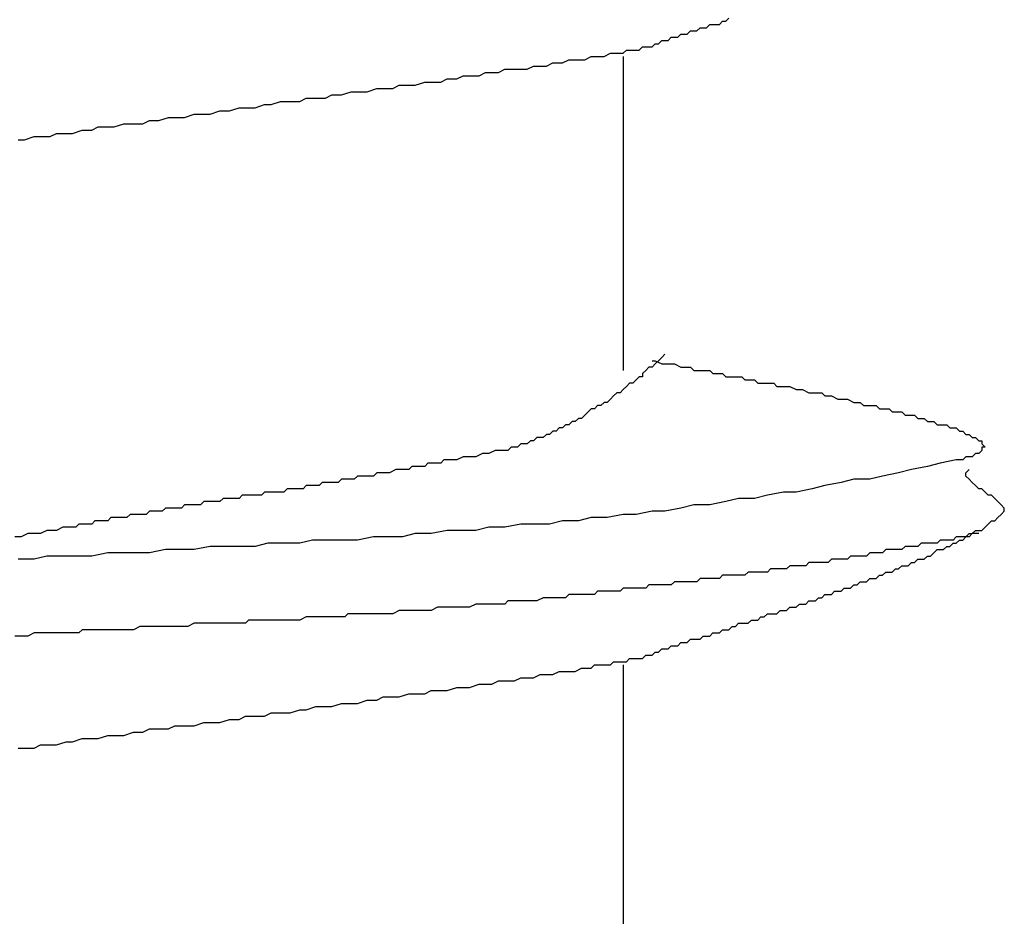
# Model space of a CAD drawing. Units: millimetres. Extents: x 0 to 2760, y 0 to 1910.
# Drawn here: x 1127 to 1131, y 842 to 846 of the extents above; entities that cross this region are included whole.
import ezdxf

# ---------------------------------------------------------------- set-up
doc = ezdxf.new("R2010")
doc.units = ezdxf.units.MM
doc.layers.add('KANAMONO_SCREW', color=4, linetype='Continuous')

msp = doc.modelspace()

# ---------------------------------------------------------------- linework, layer by layer
at = {"layer": 'KANAMONO_SCREW'}
for p, q in [((1129.6014, 845.7687), (1129.6139, 845.7812)), ((1129.4887, 845.7311), (1129.5012, 845.7436)), ((1129.5012, 845.7436), (1129.5137, 845.7436)), ((1129.5137, 845.7436), (1129.5263, 845.7436)), ((1129.5263, 845.7436), (1129.5388, 845.7562)), ((1129.5388, 845.7562), (1129.5513, 845.7562)), ((1129.5513, 845.7562), (1129.5638, 845.7562)), ((1129.5638, 845.7562), (1129.5764, 845.7562)), ((1129.5764, 845.7562), (1129.5889, 845.7687)), ((1129.5889, 845.7687), (1129.6014, 845.7687)), ((1129.3759, 845.6935), (1129.3885, 845.7061)), ((1129.3885, 845.7061), (1129.401, 845.7061)), ((1129.401, 845.7061), (1129.4135, 845.7061)), ((1129.4135, 845.7061), (1129.4261, 845.7186)), ((1129.4261, 845.7186), (1129.4386, 845.7186)), ((1129.4386, 845.7186), (1129.4511, 845.7186)), ((1129.4511, 845.7186), (1129.4636, 845.7311)), ((1129.4636, 845.7311), (1129.4762, 845.7311)), ((1129.4762, 845.7311), (1129.4887, 845.7311)), ((1129.2632, 845.6559), (1129.2757, 845.6685)), ((1129.2757, 845.6685), (1129.2883, 845.6685)), ((1129.2883, 845.6685), (1129.3008, 845.6685)), ((1129.3008, 845.6685), (1129.3133, 845.6685)), ((1129.3133, 845.6685), (1129.3258, 845.681)), ((1129.3258, 845.681), (1129.3384, 845.681)), ((1129.3384, 845.681), (1129.3509, 845.6935)), ((1129.3509, 845.6935), (1129.3634, 845.6935)), ((1129.3634, 845.6935), (1129.3759, 845.6935)), ((1129.0503, 845.6184), (1129.0753, 845.6309)), ((1129.0753, 845.6309), (1129.0878, 845.6309)), ((1129.0878, 845.6309), (1129.1129, 845.6309)), ((1129.1129, 845.6309), (1129.1254, 845.6309)), ((1129.1254, 845.6309), (1129.1505, 845.6434)), ((1129.1505, 845.6434), (1129.163, 845.6434)), ((1129.163, 845.6434), (1129.1881, 845.6434)), ((1129.1881, 845.6434), (1129.2006, 845.6434)), ((1129.2006, 845.6434), (1129.2131, 845.6559)), ((1129.2006, 845.6309), (1129.2006, 844.4033)), ((1129.2131, 845.6559), (1129.2256, 845.6559)), ((1129.2256, 845.6559), (1129.2382, 845.6559)), ((1129.2382, 845.6559), (1129.2507, 845.6559)), ((1129.2507, 845.6559), (1129.2632, 845.6559)), ((1128.7121, 845.5683), (1128.7371, 845.5808)), ((1128.7371, 845.5808), (1128.7747, 845.5808)), ((1128.7747, 845.5808), (1128.7997, 845.5808)), ((1128.7997, 845.5808), (1128.8248, 845.5808)), ((1128.8248, 845.5808), (1128.8499, 845.5933)), ((1128.8499, 845.5933), (1128.8749, 845.5933)), ((1128.8749, 845.5933), (1128.9, 845.5933)), ((1128.9, 845.5933), (1128.925, 845.6058)), ((1128.925, 845.6058), (1128.9501, 845.6058)), ((1128.9501, 845.6058), (1128.9626, 845.6058)), ((1128.9626, 845.6058), (1128.9876, 845.6184)), ((1128.9876, 845.6184), (1129.0127, 845.6184)), ((1129.0127, 845.6184), (1129.0377, 845.6184)), ((1129.0377, 845.6184), (1129.0503, 845.6184)), ((1128.4866, 845.5307), (1128.5116, 845.5432)), ((1128.5116, 845.5432), (1128.5492, 845.5432)), ((1128.5492, 845.5432), (1128.5743, 845.5557)), ((1128.5743, 845.5557), (1128.5993, 845.5557)), ((1128.5993, 845.5557), (1128.6369, 845.5557)), ((1128.6369, 845.5557), (1128.662, 845.5683)), ((1128.662, 845.5683), (1128.687, 845.5683)), ((1128.687, 845.5683), (1128.7121, 845.5683)), ((1128.1985, 845.4931), (1128.2361, 845.5056)), ((1128.2361, 845.5056), (1128.2611, 845.5056)), ((1128.2611, 845.5056), (1128.2987, 845.5056)), ((1128.2987, 845.5056), (1128.3238, 845.5182)), ((1128.3238, 845.5182), (1128.3613, 845.5182)), ((1128.3613, 845.5182), (1128.3864, 845.5182)), ((1128.3864, 845.5182), (1128.424, 845.5307)), ((1128.424, 845.5307), (1128.449, 845.5307)), ((1128.449, 845.5307), (1128.4866, 845.5307)), ((1127.9354, 845.4555), (1127.9605, 845.4681)), ((1127.9605, 845.4681), (1127.9981, 845.4681)), ((1127.9981, 845.4681), (1128.0357, 845.4681)), ((1128.0357, 845.4681), (1128.0607, 845.4806)), ((1128.0607, 845.4806), (1128.0983, 845.4806)), ((1128.0983, 845.4806), (1128.1359, 845.4931)), ((1128.1359, 845.4931), (1128.1609, 845.4931)), ((1128.1609, 845.4931), (1128.1985, 845.4931)), ((1127.6599, 845.418), (1127.6974, 845.4305)), ((1127.6974, 845.4305), (1127.7225, 845.4305)), ((1127.7225, 845.4305), (1127.7601, 845.4305)), ((1127.7601, 845.4305), (1127.7977, 845.443)), ((1127.7977, 845.443), (1127.8227, 845.443)), ((1127.8227, 845.443), (1127.8603, 845.4555)), ((1127.8603, 845.4555), (1127.8979, 845.4555)), ((1127.8979, 845.4555), (1127.9354, 845.4555)), ((1127.3843, 845.3804), (1127.4219, 845.3929)), ((1127.4219, 845.3929), (1127.4469, 845.3929)), ((1127.4469, 845.3929), (1127.4845, 845.3929)), ((1127.4845, 845.3929), (1127.5221, 845.4054)), ((1127.5221, 845.4054), (1127.5597, 845.4054)), ((1127.5597, 845.4054), (1127.5847, 845.4054)), ((1127.5847, 845.4054), (1127.6223, 845.418)), ((1127.6223, 845.418), (1127.6599, 845.418)), ((1127.1212, 845.3428), (1127.1463, 845.3553)), ((1127.1463, 845.3553), (1127.1839, 845.3553)), ((1127.1839, 845.3553), (1127.2089, 845.3553)), ((1127.2089, 845.3553), (1127.2465, 845.3678)), ((1127.2465, 845.3678), (1127.2841, 845.3678)), ((1127.2841, 845.3678), (1127.3217, 845.3678)), ((1127.3217, 845.3678), (1127.3467, 845.3804)), ((1127.3467, 845.3804), (1127.3843, 845.3804)), ((1126.8582, 845.3052), (1126.8958, 845.3177)), ((1126.8958, 845.3177), (1126.9208, 845.3177)), ((1126.9208, 845.3177), (1126.9584, 845.3177)), ((1126.9584, 845.3177), (1126.9835, 845.3303)), ((1126.9835, 845.3303), (1127.021, 845.3303)), ((1127.021, 845.3303), (1127.0461, 845.3303)), ((1127.0461, 845.3303), (1127.0837, 845.3428)), ((1127.0837, 845.3428), (1127.1212, 845.3428)), ((1126.8331, 845.3052), (1126.8582, 845.3052)), ((1129.3634, 844.466), (1129.3509, 844.4534)), ((1129.3133, 844.4409), (1129.3258, 844.4409)), ((1129.3258, 844.4284), (1129.3133, 844.4159)), ((1129.3258, 844.4409), (1129.3509, 844.4284)), ((1129.3384, 844.4409), (1129.3258, 844.4284)), ((1129.3509, 844.4534), (1129.3384, 844.4409)), ((1129.3509, 844.4284), (1129.3634, 844.4284)), ((1129.3634, 844.4284), (1129.3885, 844.4284)), ((1129.3885, 844.4284), (1129.401, 844.4284)), ((1129.401, 844.4284), (1129.4261, 844.4159)), ((1129.2883, 844.4033), (1129.2757, 844.3908)), ((1129.2757, 844.3908), (1129.2757, 844.3783)), ((1129.3008, 844.4159), (1129.2883, 844.4033)), ((1129.3133, 844.4159), (1129.3008, 844.4159)), ((1129.4261, 844.4159), (1129.4386, 844.4159)), ((1129.4386, 844.4159), (1129.4636, 844.4159)), ((1129.4636, 844.4159), (1129.4762, 844.4033)), ((1129.4762, 844.4033), (1129.5012, 844.4033)), ((1129.5012, 844.4033), (1129.5137, 844.4033)), ((1129.5137, 844.4033), (1129.5388, 844.4033)), ((1129.5388, 844.4033), (1129.5513, 844.3908)), ((1129.5513, 844.3908), (1129.5764, 844.3908)), ((1129.5764, 844.3908), (1129.5889, 844.3908)), ((1129.5889, 844.3908), (1129.6014, 844.3783)), ((1129.2256, 844.3532), (1129.2131, 844.3407)), ((1129.2382, 844.3532), (1129.2256, 844.3532)), ((1129.2507, 844.3658), (1129.2382, 844.3532)), ((1129.2632, 844.3783), (1129.2507, 844.3658)), ((1129.2757, 844.3783), (1129.2632, 844.3783)), ((1129.6014, 844.3783), (1129.6265, 844.3783)), ((1129.6265, 844.3783), (1129.639, 844.3783)), ((1129.639, 844.3783), (1129.664, 844.3783)), ((1129.664, 844.3783), (1129.6766, 844.3658)), ((1129.6766, 844.3658), (1129.7016, 844.3658)), ((1129.7016, 844.3658), (1129.7142, 844.3658)), ((1129.7142, 844.3658), (1129.7267, 844.3532)), ((1129.7267, 844.3532), (1129.7517, 844.3532)), ((1129.7517, 844.3532), (1129.7643, 844.3532)), ((1129.7643, 844.3532), (1129.7893, 844.3532)), ((1129.7893, 844.3532), (1129.8018, 844.3407)), ((1129.1755, 844.3157), (1129.163, 844.3031)), ((1129.1881, 844.3157), (1129.1755, 844.3157)), ((1129.2006, 844.3282), (1129.1881, 844.3157)), ((1129.2131, 844.3407), (1129.2006, 844.3282)), ((1129.8018, 844.3407), (1129.8144, 844.3407)), ((1129.8144, 844.3407), (1129.8394, 844.3407)), ((1129.8394, 844.3407), (1129.8519, 844.3407)), ((1129.8519, 844.3407), (1129.877, 844.3282)), ((1129.877, 844.3282), (1129.8895, 844.3282)), ((1129.8895, 844.3282), (1129.902, 844.3282)), ((1129.902, 844.3282), (1129.9271, 844.3157)), ((1129.9271, 844.3157), (1129.9396, 844.3157)), ((1129.9396, 844.3157), (1129.9521, 844.3157)), ((1129.9521, 844.3157), (1129.9772, 844.3157)), ((1129.9772, 844.3157), (1129.9897, 844.3031)), ((1129.1254, 844.2781), (1129.1129, 844.2656)), ((1129.138, 844.2781), (1129.1254, 844.2781)), ((1129.1505, 844.2906), (1129.138, 844.2781)), ((1129.163, 844.3031), (1129.1505, 844.2906)), ((1129.9897, 844.3031), (1130.0023, 844.3031)), ((1130.0023, 844.3031), (1130.0148, 844.3031)), ((1130.0148, 844.3031), (1130.0398, 844.2906)), ((1130.0398, 844.2906), (1130.0524, 844.2906)), ((1130.0524, 844.2906), (1130.0649, 844.2906)), ((1130.0649, 844.2906), (1130.0774, 844.2906)), ((1130.0774, 844.2906), (1130.1025, 844.2781)), ((1130.1025, 844.2781), (1130.115, 844.2781)), ((1130.115, 844.2781), (1130.1275, 844.2781)), ((1130.1275, 844.2781), (1130.14, 844.2656)), ((1129.0628, 844.2405), (1129.0503, 844.228)), ((1129.0753, 844.253), (1129.0628, 844.2405)), ((1129.0878, 844.253), (1129.0753, 844.253)), ((1129.1004, 844.2656), (1129.0878, 844.253)), ((1129.1129, 844.2656), (1129.1004, 844.2656)), ((1130.14, 844.2656), (1130.1526, 844.2656)), ((1130.1526, 844.2656), (1130.1776, 844.2656)), ((1130.1776, 844.2656), (1130.1901, 844.2656)), ((1130.1901, 844.2656), (1130.2027, 844.253)), ((1130.2027, 844.253), (1130.2152, 844.253)), ((1130.2152, 844.253), (1130.2277, 844.253)), ((1130.2277, 844.253), (1130.2402, 844.253)), ((1130.2402, 844.253), (1130.2528, 844.2405)), ((1130.2528, 844.2405), (1130.2653, 844.2405)), ((1130.2653, 844.2405), (1130.2778, 844.2405)), ((1130.2778, 844.2405), (1130.2904, 844.2405)), ((1130.2904, 844.2405), (1130.3029, 844.228)), ((1129.0002, 844.2029), (1128.9876, 844.1904)), ((1129.0127, 844.2029), (1129.0002, 844.2029)), ((1129.0252, 844.2154), (1129.0127, 844.2029)), ((1129.0377, 844.2154), (1129.0252, 844.2154)), ((1129.0503, 844.228), (1129.0377, 844.2154)), ((1130.3029, 844.228), (1130.3154, 844.228)), ((1130.3154, 844.228), (1130.3279, 844.228)), ((1130.3279, 844.228), (1130.3405, 844.228)), ((1130.3405, 844.228), (1130.353, 844.2154)), ((1130.353, 844.2154), (1130.3655, 844.2154)), ((1130.3655, 844.2154), (1130.378, 844.2154)), ((1130.378, 844.2154), (1130.3906, 844.2029)), ((1130.3906, 844.2029), (1130.4031, 844.2029)), ((1130.4031, 844.2029), (1130.4156, 844.2029)), ((1130.4156, 844.2029), (1130.4281, 844.1904)), ((1128.925, 844.1653), (1128.9125, 844.1528)), ((1128.9375, 844.1653), (1128.925, 844.1653)), ((1128.9501, 844.1779), (1128.9375, 844.1653)), ((1128.9626, 844.1779), (1128.9501, 844.1779)), ((1128.9751, 844.1904), (1128.9626, 844.1779)), ((1128.9876, 844.1904), (1128.9751, 844.1904)), ((1130.4281, 844.1904), (1130.4407, 844.1904)), ((1130.4407, 844.1904), (1130.4532, 844.1904)), ((1130.4532, 844.1904), (1130.4657, 844.1904)), ((1130.4657, 844.1904), (1130.4782, 844.1779)), ((1130.4782, 844.1779), (1130.4908, 844.1779)), ((1130.4908, 844.1779), (1130.5033, 844.1779)), ((1130.5033, 844.1779), (1130.5158, 844.1653)), ((1130.5158, 844.1653), (1130.5283, 844.1653)), ((1130.5283, 844.1653), (1130.5409, 844.1528)), ((1128.8373, 844.1278), (1128.8248, 844.1152)), ((1128.8499, 844.1278), (1128.8373, 844.1278)), ((1128.8624, 844.1403), (1128.8499, 844.1278)), ((1128.8749, 844.1403), (1128.8624, 844.1403)), ((1128.8874, 844.1403), (1128.8749, 844.1403)), ((1128.9, 844.1528), (1128.8874, 844.1403)), ((1128.9125, 844.1528), (1128.9, 844.1528)), ((1130.5409, 844.1528), (1130.5534, 844.1528)), ((1130.5534, 844.1528), (1130.5659, 844.1403)), ((1130.5659, 844.1403), (1130.5785, 844.1403)), ((1130.5785, 844.1403), (1130.591, 844.1278)), ((1130.591, 844.1278), (1130.6035, 844.1278)), ((1130.6035, 844.1278), (1130.6035, 844.1152)), ((1128.6995, 844.0902), (1128.6745, 844.0777)), ((1128.7246, 844.0902), (1128.6995, 844.0902)), ((1128.7371, 844.0902), (1128.7246, 844.0902)), ((1128.7496, 844.0902), (1128.7371, 844.0902)), ((1128.7622, 844.1027), (1128.7496, 844.0902)), ((1128.7747, 844.1027), (1128.7622, 844.1027)), ((1128.7872, 844.1027), (1128.7747, 844.1027)), ((1128.7997, 844.1152), (1128.7872, 844.1027)), ((1128.8123, 844.1152), (1128.7997, 844.1152)), ((1128.8248, 844.1152), (1128.8123, 844.1152)), ((1130.6035, 844.0902), (1130.591, 844.0777)), ((1130.6035, 844.1152), (1130.616, 844.1027)), ((1130.616, 844.1027), (1130.6035, 844.1027)), ((1130.6035, 844.1027), (1130.6035, 844.0902)), ((1128.4365, 844.0401), (1128.424, 844.0276)), ((1128.4615, 844.0401), (1128.4365, 844.0401)), ((1128.4866, 844.0401), (1128.4615, 844.0401)), ((1128.4991, 844.0526), (1128.4866, 844.0401)), ((1128.5242, 844.0526), (1128.4991, 844.0526)), ((1128.5492, 844.0526), (1128.5242, 844.0526)), ((1128.5743, 844.0651), (1128.5492, 844.0526)), ((1128.5993, 844.0651), (1128.5743, 844.0651)), ((1128.6244, 844.0651), (1128.5993, 844.0651)), ((1128.6494, 844.0777), (1128.6244, 844.0651)), ((1128.6745, 844.0777), (1128.6494, 844.0777)), ((1130.4407, 844.0401), (1130.3906, 844.0276)), ((1130.5033, 844.0526), (1130.4407, 844.0401)), ((1130.5158, 844.0526), (1130.5033, 844.0526)), ((1130.5283, 844.0526), (1130.5158, 844.0526)), ((1130.5409, 844.0651), (1130.5283, 844.0526)), ((1130.5534, 844.0651), (1130.5409, 844.0651)), ((1130.5659, 844.0651), (1130.5534, 844.0651)), ((1130.5785, 844.0777), (1130.5659, 844.0651)), ((1130.591, 844.0777), (1130.5785, 844.0777)), ((1128.2361, 844.0025), (1128.2235, 843.99)), ((1128.2611, 844.0025), (1128.2361, 844.0025)), ((1128.2737, 844.0025), (1128.2611, 844.0025)), ((1128.2862, 844.0025), (1128.2737, 844.0025)), ((1128.3112, 844.015), (1128.2862, 844.0025)), ((1128.3238, 844.015), (1128.3112, 844.015)), ((1128.3363, 844.015), (1128.3238, 844.015)), ((1128.3613, 844.015), (1128.3363, 844.015)), ((1128.3739, 844.0276), (1128.3613, 844.015)), ((1128.3989, 844.0276), (1128.3739, 844.0276)), ((1128.424, 844.0276), (1128.3989, 844.0276)), ((1130.2778, 844.0025), (1130.2152, 843.99)), ((1130.3279, 844.015), (1130.2778, 844.0025)), ((1130.3906, 844.0276), (1130.3279, 844.015)), ((1130.5409, 844.0025), (1130.5534, 844.015)), ((1130.5409, 843.99), (1130.5409, 844.0025)), ((1128.0231, 843.9649), (1128.0106, 843.9524)), ((1128.0357, 843.9649), (1128.0231, 843.9649)), ((1128.0482, 843.9649), (1128.0357, 843.9649)), ((1128.0607, 843.9649), (1128.0482, 843.9649)), ((1128.0732, 843.9649), (1128.0607, 843.9649)), ((1128.0858, 843.9649), (1128.0732, 843.9649)), ((1128.0983, 843.9775), (1128.0858, 843.9649)), ((1128.1108, 843.9775), (1128.0983, 843.9775)), ((1128.1233, 843.9775), (1128.1108, 843.9775)), ((1128.1359, 843.9775), (1128.1233, 843.9775)), ((1128.1484, 843.9775), (1128.1359, 843.9775)), ((1128.1609, 843.99), (1128.1484, 843.9775)), ((1128.186, 843.99), (1128.1609, 843.99)), ((1128.1985, 843.99), (1128.186, 843.99)), ((1128.211, 843.99), (1128.1985, 843.99)), ((1128.2235, 843.99), (1128.211, 843.99)), ((1130.0524, 843.9649), (1129.9897, 843.9524)), ((1130.1025, 843.9775), (1130.0524, 843.9649)), ((1130.1651, 843.9775), (1130.1025, 843.9775)), ((1130.2152, 843.99), (1130.1651, 843.9775)), ((1130.5534, 843.9775), (1130.5409, 843.99)), ((1130.5659, 843.9649), (1130.5534, 843.9775)), ((1130.5785, 843.9524), (1130.5659, 843.9649)), ((1127.7977, 843.9273), (1127.7851, 843.9148)), ((1127.8102, 843.9273), (1127.7977, 843.9273)), ((1127.8227, 843.9273), (1127.8102, 843.9273)), ((1127.8352, 843.9273), (1127.8227, 843.9273)), ((1127.8478, 843.9273), (1127.8352, 843.9273)), ((1127.8603, 843.9273), (1127.8478, 843.9273)), ((1127.8728, 843.9273), (1127.8603, 843.9273)), ((1127.8853, 843.9399), (1127.8728, 843.9273)), ((1127.8979, 843.9399), (1127.8853, 843.9399)), ((1127.9104, 843.9399), (1127.8979, 843.9399)), ((1127.9229, 843.9399), (1127.9104, 843.9399)), ((1127.9354, 843.9399), (1127.9229, 843.9399)), ((1127.948, 843.9399), (1127.9354, 843.9399)), ((1127.9605, 843.9524), (1127.948, 843.9399)), ((1127.973, 843.9524), (1127.9605, 843.9524)), ((1127.9855, 843.9524), (1127.973, 843.9524)), ((1127.9981, 843.9524), (1127.9855, 843.9524)), ((1128.0106, 843.9524), (1127.9981, 843.9524)), ((1129.8269, 843.9273), (1129.7643, 843.9148)), ((1129.877, 843.9273), (1129.8269, 843.9273)), ((1129.9396, 843.9399), (1129.877, 843.9273)), ((1129.9897, 843.9524), (1129.9396, 843.9399)), ((1130.591, 843.9399), (1130.5785, 843.9524)), ((1130.6035, 843.9399), (1130.591, 843.9399)), ((1130.616, 843.9273), (1130.6035, 843.9399)), ((1130.6286, 843.9148), (1130.616, 843.9273)), ((1127.5597, 843.8898), (1127.5471, 843.8772)), ((1127.5722, 843.8898), (1127.5597, 843.8898)), ((1127.5847, 843.8898), (1127.5722, 843.8898)), ((1127.5972, 843.8898), (1127.5847, 843.8898)), ((1127.6098, 843.8898), (1127.5972, 843.8898)), ((1127.6223, 843.8898), (1127.6098, 843.8898)), ((1127.6348, 843.9023), (1127.6223, 843.8898)), ((1127.6473, 843.9023), (1127.6348, 843.9023)), ((1127.6599, 843.9023), (1127.6473, 843.9023)), ((1127.6724, 843.9023), (1127.6599, 843.9023)), ((1127.6849, 843.9023), (1127.6724, 843.9023)), ((1127.6974, 843.9023), (1127.6849, 843.9023)), ((1127.71, 843.9148), (1127.6974, 843.9023)), ((1127.7225, 843.9148), (1127.71, 843.9148)), ((1127.735, 843.9148), (1127.7225, 843.9148)), ((1127.7476, 843.9148), (1127.735, 843.9148)), ((1127.7601, 843.9148), (1127.7476, 843.9148)), ((1127.7726, 843.9148), (1127.7601, 843.9148)), ((1127.7851, 843.9148), (1127.7726, 843.9148)), ((1129.6014, 843.8898), (1129.5388, 843.8772)), ((1129.6515, 843.9023), (1129.6014, 843.8898)), ((1129.7142, 843.9023), (1129.6515, 843.9023)), ((1129.7643, 843.9148), (1129.7142, 843.9023)), ((1130.6411, 843.9148), (1130.6286, 843.9148)), ((1130.6536, 843.9023), (1130.6411, 843.9148)), ((1130.6661, 843.8898), (1130.6536, 843.9023)), ((1130.6787, 843.8772), (1130.6661, 843.8898)), ((1127.3467, 843.8522), (1127.3342, 843.8397)), ((1127.3592, 843.8522), (1127.3467, 843.8522)), ((1127.3718, 843.8522), (1127.3592, 843.8522)), ((1127.3968, 843.8522), (1127.3718, 843.8522)), ((1127.4093, 843.8647), (1127.3968, 843.8522)), ((1127.4219, 843.8647), (1127.4093, 843.8647)), ((1127.4344, 843.8647), (1127.4219, 843.8647)), ((1127.4469, 843.8647), (1127.4344, 843.8647)), ((1127.4595, 843.8647), (1127.4469, 843.8647)), ((1127.472, 843.8647), (1127.4595, 843.8647)), ((1127.4845, 843.8772), (1127.472, 843.8647)), ((1127.497, 843.8772), (1127.4845, 843.8772)), ((1127.5096, 843.8772), (1127.497, 843.8772)), ((1127.5221, 843.8772), (1127.5096, 843.8772)), ((1127.5346, 843.8772), (1127.5221, 843.8772)), ((1127.5471, 843.8772), (1127.5346, 843.8772)), ((1129.3133, 843.8522), (1129.2507, 843.8397)), ((1129.3634, 843.8522), (1129.3133, 843.8522)), ((1129.4261, 843.8647), (1129.3634, 843.8522)), ((1129.4762, 843.8772), (1129.4261, 843.8647)), ((1129.5388, 843.8772), (1129.4762, 843.8772)), ((1130.6912, 843.8647), (1130.6787, 843.8772)), ((1130.6787, 843.8397), (1130.6912, 843.8522)), ((1130.6912, 843.8522), (1130.6912, 843.8647)), ((1127.1338, 843.8146), (1127.1212, 843.8021)), ((1127.1588, 843.8146), (1127.1338, 843.8146)), ((1127.1839, 843.8146), (1127.1588, 843.8146)), ((1127.1964, 843.8271), (1127.1839, 843.8146)), ((1127.2215, 843.8271), (1127.1964, 843.8271)), ((1127.234, 843.8271), (1127.2215, 843.8271)), ((1127.259, 843.8271), (1127.234, 843.8271)), ((1127.2716, 843.8397), (1127.259, 843.8271)), ((1127.2966, 843.8397), (1127.2716, 843.8397)), ((1127.3091, 843.8397), (1127.2966, 843.8397)), ((1127.3342, 843.8397), (1127.3091, 843.8397)), ((1128.9626, 843.8146), (1128.9125, 843.8021)), ((1129.0252, 843.8146), (1128.9626, 843.8146)), ((1129.0753, 843.8271), (1129.0252, 843.8146)), ((1129.138, 843.8271), (1129.0753, 843.8271)), ((1129.2006, 843.8397), (1129.138, 843.8271)), ((1129.2507, 843.8397), (1129.2006, 843.8397)), ((1130.6286, 843.8021), (1130.6411, 843.8146)), ((1130.6411, 843.8146), (1130.6536, 843.8146)), ((1130.6536, 843.8146), (1130.6661, 843.8271)), ((1130.6661, 843.8271), (1130.6787, 843.8397)), ((1126.9459, 843.777), (1126.9208, 843.7645)), ((1126.9584, 843.777), (1126.9459, 843.777)), ((1126.9835, 843.777), (1126.9584, 843.777)), ((1127.0085, 843.7896), (1126.9835, 843.777)), ((1127.0336, 843.7896), (1127.0085, 843.7896)), ((1127.0586, 843.7896), (1127.0336, 843.7896)), ((1127.0711, 843.8021), (1127.0586, 843.7896)), ((1127.0962, 843.8021), (1127.0711, 843.8021)), ((1127.1212, 843.8021), (1127.0962, 843.8021)), ((1128.5116, 843.777), (1128.449, 843.7645)), ((1128.5618, 843.777), (1128.5116, 843.777)), ((1128.6244, 843.777), (1128.5618, 843.777)), ((1128.6745, 843.7896), (1128.6244, 843.777)), ((1128.7371, 843.7896), (1128.6745, 843.7896)), ((1128.7997, 843.8021), (1128.7371, 843.7896)), ((1128.8499, 843.8021), (1128.7997, 843.8021)), ((1128.9125, 843.8021), (1128.8499, 843.8021)), ((1130.5659, 843.7645), (1130.5785, 843.777)), ((1130.5785, 843.777), (1130.591, 843.777)), ((1130.591, 843.777), (1130.6035, 843.777)), ((1130.6035, 843.777), (1130.616, 843.7896)), ((1130.616, 843.7896), (1130.6286, 843.8021)), ((1126.8457, 843.752), (1126.8206, 843.752)), ((1126.8707, 843.7645), (1126.8457, 843.752)), ((1126.8958, 843.7645), (1126.8707, 843.7645)), ((1126.9208, 843.7645), (1126.8958, 843.7645)), ((1127.9855, 843.7395), (1127.9354, 843.7269)), ((1128.0482, 843.7395), (1127.9855, 843.7395)), ((1128.0983, 843.7395), (1128.0482, 843.7395)), ((1128.1609, 843.7395), (1128.0983, 843.7395)), ((1128.2235, 843.752), (1128.1609, 843.7395)), ((1128.2737, 843.752), (1128.2235, 843.752)), ((1128.3363, 843.752), (1128.2737, 843.752)), ((1128.3864, 843.7645), (1128.3363, 843.752)), ((1128.449, 843.7645), (1128.3864, 843.7645)), ((1130.4407, 843.7395), (1130.4281, 843.7269)), ((1130.4532, 843.7395), (1130.4407, 843.7395)), ((1130.4657, 843.7395), (1130.4532, 843.7395)), ((1130.4782, 843.7395), (1130.4657, 843.7395)), ((1130.4908, 843.7395), (1130.4782, 843.7395)), ((1130.5033, 843.752), (1130.4908, 843.7395)), ((1130.5158, 843.752), (1130.5033, 843.752)), ((1130.5033, 843.7269), (1130.5158, 843.7395)), ((1130.5283, 843.752), (1130.5158, 843.752)), ((1130.5158, 843.7395), (1130.5283, 843.7395)), ((1130.5283, 843.7395), (1130.5409, 843.752)), ((1130.5409, 843.752), (1130.5283, 843.752)), ((1130.5409, 843.752), (1130.5534, 843.7645)), ((1130.5534, 843.752), (1130.5409, 843.752)), ((1130.5534, 843.7645), (1130.5659, 843.7645)), ((1130.5659, 843.7645), (1130.5534, 843.752)), ((1130.5785, 843.7645), (1130.5659, 843.7645)), ((1130.591, 843.7645), (1130.5785, 843.7645)), ((1127.4093, 843.7019), (1127.3467, 843.6894)), ((1127.472, 843.7019), (1127.4093, 843.7019)), ((1127.5221, 843.7019), (1127.472, 843.7019)), ((1127.5847, 843.7144), (1127.5221, 843.7019)), ((1127.6473, 843.7144), (1127.5847, 843.7144)), ((1127.6974, 843.7144), (1127.6473, 843.7144)), ((1127.7601, 843.7144), (1127.6974, 843.7144)), ((1127.8102, 843.7269), (1127.7601, 843.7144)), ((1127.8728, 843.7269), (1127.8102, 843.7269)), ((1127.9354, 843.7269), (1127.8728, 843.7269)), ((1130.2277, 843.7019), (1130.2152, 843.6894)), ((1130.2402, 843.7019), (1130.2277, 843.7019)), ((1130.2528, 843.7019), (1130.2402, 843.7019)), ((1130.2653, 843.7019), (1130.2528, 843.7019)), ((1130.2778, 843.7019), (1130.2653, 843.7019)), ((1130.2904, 843.7019), (1130.2778, 843.7019)), ((1130.3029, 843.7144), (1130.2904, 843.7019)), ((1130.3154, 843.7144), (1130.3029, 843.7144)), ((1130.3279, 843.7144), (1130.3154, 843.7144)), ((1130.3405, 843.7144), (1130.3279, 843.7144)), ((1130.353, 843.7144), (1130.3405, 843.7144)), ((1130.3655, 843.7269), (1130.353, 843.7144)), ((1130.378, 843.7269), (1130.3655, 843.7269)), ((1130.4031, 843.7269), (1130.378, 843.7269)), ((1130.4156, 843.7269), (1130.4031, 843.7269)), ((1130.4281, 843.7269), (1130.4156, 843.7269)), ((1130.4156, 843.6894), (1130.4281, 843.7019)), ((1130.4281, 843.7019), (1130.4407, 843.7019)), ((1130.4407, 843.7019), (1130.4532, 843.7019)), ((1130.4532, 843.7019), (1130.4657, 843.7144)), ((1130.4657, 843.7144), (1130.4782, 843.7144)), ((1130.4782, 843.7144), (1130.4908, 843.7269)), ((1130.4908, 843.7269), (1130.5033, 843.7269)), ((1126.8958, 843.6643), (1126.8331, 843.6643)), ((1126.9459, 843.6768), (1126.8958, 843.6643)), ((1127.0085, 843.6768), (1126.9459, 843.6768)), ((1127.0586, 843.6768), (1127.0085, 843.6768)), ((1127.1212, 843.6768), (1127.0586, 843.6768)), ((1127.1839, 843.6894), (1127.1212, 843.6768)), ((1127.234, 843.6894), (1127.1839, 843.6894)), ((1127.2966, 843.6894), (1127.234, 843.6894)), ((1127.3467, 843.6894), (1127.2966, 843.6894)), ((1130.0148, 843.6643), (1130.0023, 843.6518)), ((1130.0273, 843.6643), (1130.0148, 843.6643)), ((1130.0398, 843.6643), (1130.0273, 843.6643)), ((1130.0524, 843.6643), (1130.0398, 843.6643)), ((1130.0649, 843.6643), (1130.0524, 843.6643)), ((1130.0774, 843.6643), (1130.0649, 843.6643)), ((1130.0899, 843.6768), (1130.0774, 843.6643)), ((1130.1025, 843.6768), (1130.0899, 843.6768)), ((1130.115, 843.6768), (1130.1025, 843.6768)), ((1130.1275, 843.6768), (1130.115, 843.6768)), ((1130.14, 843.6768), (1130.1275, 843.6768)), ((1130.1526, 843.6768), (1130.14, 843.6768)), ((1130.1651, 843.6894), (1130.1526, 843.6768)), ((1130.1776, 843.6894), (1130.1651, 843.6894)), ((1130.1901, 843.6894), (1130.1776, 843.6894)), ((1130.2027, 843.6894), (1130.1901, 843.6894)), ((1130.2152, 843.6894), (1130.2027, 843.6894)), ((1130.3405, 843.6518), (1130.353, 843.6643)), ((1130.353, 843.6643), (1130.3655, 843.6643)), ((1130.3655, 843.6643), (1130.378, 843.6643)), ((1130.378, 843.6643), (1130.3906, 843.6768)), ((1130.3906, 843.6768), (1130.4031, 843.6768)), ((1130.4031, 843.6768), (1130.4156, 843.6894)), ((1129.7768, 843.6267), (1129.7643, 843.6142)), ((1129.7893, 843.6267), (1129.7768, 843.6267)), ((1129.8018, 843.6267), (1129.7893, 843.6267)), ((1129.8144, 843.6267), (1129.8018, 843.6267)), ((1129.8269, 843.6267), (1129.8144, 843.6267)), ((1129.8394, 843.6267), (1129.8269, 843.6267)), ((1129.8519, 843.6392), (1129.8394, 843.6267)), ((1129.8645, 843.6392), (1129.8519, 843.6392)), ((1129.877, 843.6392), (1129.8645, 843.6392)), ((1129.8895, 843.6392), (1129.877, 843.6392)), ((1129.902, 843.6392), (1129.8895, 843.6392)), ((1129.9146, 843.6392), (1129.902, 843.6392)), ((1129.9271, 843.6518), (1129.9146, 843.6392)), ((1129.9396, 843.6518), (1129.9271, 843.6518)), ((1129.9521, 843.6518), (1129.9396, 843.6518)), ((1129.9647, 843.6518), (1129.9521, 843.6518)), ((1129.9772, 843.6518), (1129.9647, 843.6518)), ((1130.0023, 843.6518), (1129.9772, 843.6518)), ((1130.2528, 843.6142), (1130.2653, 843.6267)), ((1130.2653, 843.6267), (1130.2778, 843.6267)), ((1130.2778, 843.6267), (1130.2904, 843.6392)), ((1130.2904, 843.6392), (1130.3029, 843.6392)), ((1130.3029, 843.6392), (1130.3154, 843.6392)), ((1130.3154, 843.6392), (1130.3279, 843.6518)), ((1130.3279, 843.6518), (1130.3405, 843.6518)), ((1129.5012, 843.5891), (1129.4887, 843.5766)), ((1129.5137, 843.5891), (1129.5012, 843.5891)), ((1129.5263, 843.5891), (1129.5137, 843.5891)), ((1129.5388, 843.5891), (1129.5263, 843.5891)), ((1129.5513, 843.5891), (1129.5388, 843.5891)), ((1129.5638, 843.5891), (1129.5513, 843.5891)), ((1129.5764, 843.5891), (1129.5638, 843.5891)), ((1129.5889, 843.6017), (1129.5764, 843.5891)), ((1129.6014, 843.6017), (1129.5889, 843.6017)), ((1129.6139, 843.6017), (1129.6014, 843.6017)), ((1129.6265, 843.6017), (1129.6139, 843.6017)), ((1129.6515, 843.6017), (1129.6265, 843.6017)), ((1129.664, 843.6017), (1129.6515, 843.6017)), ((1129.6766, 843.6017), (1129.664, 843.6017)), ((1129.6891, 843.6142), (1129.6766, 843.6017)), ((1129.7016, 843.6142), (1129.6891, 843.6142)), ((1129.7142, 843.6142), (1129.7016, 843.6142)), ((1129.7267, 843.6142), (1129.7142, 843.6142)), ((1129.7392, 843.6142), (1129.7267, 843.6142)), ((1129.7517, 843.6142), (1129.7392, 843.6142)), ((1129.7643, 843.6142), (1129.7517, 843.6142)), ((1130.1526, 843.5766), (1130.1651, 843.5891)), ((1130.1651, 843.5891), (1130.1776, 843.5891)), ((1130.1776, 843.5891), (1130.1901, 843.5891)), ((1130.1901, 843.5891), (1130.2027, 843.6017)), ((1130.2027, 843.6017), (1130.2152, 843.6017)), ((1130.2152, 843.6017), (1130.2277, 843.6142)), ((1130.2277, 843.6142), (1130.2402, 843.6142)), ((1130.2402, 843.6142), (1130.2528, 843.6142)), ((1129.1004, 843.539), (1129.0878, 843.5265)), ((1129.1129, 843.539), (1129.1004, 843.539)), ((1129.1254, 843.539), (1129.1129, 843.539)), ((1129.138, 843.539), (1129.1254, 843.539)), ((1129.1505, 843.539), (1129.138, 843.539)), ((1129.163, 843.539), (1129.1505, 843.539)), ((1129.1755, 843.539), (1129.163, 843.539)), ((1129.1881, 843.539), (1129.1755, 843.539)), ((1129.2006, 843.5516), (1129.1881, 843.539)), ((1129.2131, 843.5516), (1129.2006, 843.5516)), ((1129.2256, 843.5516), (1129.2131, 843.5516)), ((1129.2382, 843.5516), (1129.2256, 843.5516)), ((1129.2507, 843.5516), (1129.2382, 843.5516)), ((1129.2632, 843.5516), (1129.2507, 843.5516)), ((1129.2757, 843.5516), (1129.2632, 843.5516)), ((1129.2883, 843.5516), (1129.2757, 843.5516)), ((1129.3008, 843.5641), (1129.2883, 843.5516)), ((1129.3133, 843.5641), (1129.3008, 843.5641)), ((1129.3384, 843.5641), (1129.3133, 843.5641)), ((1129.3509, 843.5641), (1129.3384, 843.5641)), ((1129.3634, 843.5641), (1129.3509, 843.5641)), ((1129.3759, 843.5641), (1129.3634, 843.5641)), ((1129.3885, 843.5641), (1129.3759, 843.5641)), ((1129.401, 843.5766), (1129.3885, 843.5641)), ((1129.4135, 843.5766), (1129.401, 843.5766)), ((1129.4261, 843.5766), (1129.4135, 843.5766)), ((1129.4386, 843.5766), (1129.4261, 843.5766)), ((1129.4511, 843.5766), (1129.4386, 843.5766)), ((1129.4636, 843.5766), (1129.4511, 843.5766)), ((1129.4762, 843.5766), (1129.4636, 843.5766)), ((1129.4887, 843.5766), (1129.4762, 843.5766)), ((1130.0148, 843.5265), (1130.0273, 843.539)), ((1130.0273, 843.539), (1130.0398, 843.539)), ((1130.0398, 843.539), (1130.0524, 843.539)), ((1130.0524, 843.539), (1130.0649, 843.5516)), ((1130.0649, 843.5516), (1130.0774, 843.5516)), ((1130.0774, 843.5516), (1130.0899, 843.5516)), ((1130.0899, 843.5516), (1130.1025, 843.5641)), ((1130.1025, 843.5641), (1130.115, 843.5641)), ((1130.115, 843.5641), (1130.1275, 843.5766)), ((1130.1275, 843.5766), (1130.14, 843.5766)), ((1130.14, 843.5766), (1130.1526, 843.5766)), ((1128.7496, 843.5015), (1128.7371, 843.4889)), ((1128.7747, 843.5015), (1128.7496, 843.5015)), ((1128.7997, 843.5015), (1128.7747, 843.5015)), ((1128.8123, 843.5015), (1128.7997, 843.5015)), ((1128.8373, 843.5015), (1128.8123, 843.5015)), ((1128.8624, 843.5015), (1128.8373, 843.5015)), ((1128.8874, 843.514), (1128.8624, 843.5015)), ((1128.9, 843.514), (1128.8874, 843.514)), ((1128.925, 843.514), (1128.9, 843.514)), ((1128.9375, 843.514), (1128.925, 843.514)), ((1128.9501, 843.514), (1128.9375, 843.514)), ((1128.9626, 843.514), (1128.9501, 843.514)), ((1128.9751, 843.514), (1128.9626, 843.514)), ((1128.9876, 843.5265), (1128.9751, 843.514)), ((1129.0002, 843.5265), (1128.9876, 843.5265)), ((1129.0127, 843.5265), (1129.0002, 843.5265)), ((1129.0252, 843.5265), (1129.0127, 843.5265)), ((1129.0377, 843.5265), (1129.0252, 843.5265)), ((1129.0628, 843.5265), (1129.0377, 843.5265)), ((1129.0753, 843.5265), (1129.0628, 843.5265)), ((1129.0878, 843.5265), (1129.0753, 843.5265)), ((1129.9146, 843.4889), (1129.9271, 843.5015)), ((1129.9271, 843.5015), (1129.9396, 843.5015)), ((1129.9396, 843.5015), (1129.9521, 843.5015)), ((1129.9521, 843.5015), (1129.9647, 843.514)), ((1129.9647, 843.514), (1129.9772, 843.514)), ((1129.9772, 843.514), (1129.9897, 843.5265)), ((1129.9897, 843.5265), (1130.0023, 843.5265)), ((1130.0023, 843.5265), (1130.0148, 843.5265)), ((1128.3238, 843.4639), (1128.2987, 843.4514)), ((1128.3488, 843.4639), (1128.3238, 843.4639)), ((1128.3613, 843.4639), (1128.3488, 843.4639)), ((1128.3864, 843.4639), (1128.3613, 843.4639)), ((1128.4114, 843.4639), (1128.3864, 843.4639)), ((1128.4365, 843.4639), (1128.4114, 843.4639)), ((1128.449, 843.4639), (1128.4365, 843.4639)), ((1128.4741, 843.4764), (1128.449, 843.4639)), ((1128.4991, 843.4764), (1128.4741, 843.4764)), ((1128.5116, 843.4764), (1128.4991, 843.4764)), ((1128.5367, 843.4764), (1128.5116, 843.4764)), ((1128.5618, 843.4764), (1128.5367, 843.4764)), ((1128.5868, 843.4764), (1128.5618, 843.4764)), ((1128.5993, 843.4764), (1128.5868, 843.4764)), ((1128.6244, 843.4889), (1128.5993, 843.4764)), ((1128.6494, 843.4889), (1128.6244, 843.4889)), ((1128.662, 843.4889), (1128.6494, 843.4889)), ((1128.687, 843.4889), (1128.662, 843.4889)), ((1128.7121, 843.4889), (1128.687, 843.4889)), ((1128.7371, 843.4889), (1128.7121, 843.4889)), ((1129.8018, 843.4514), (1129.8144, 843.4639)), ((1129.8144, 843.4639), (1129.8269, 843.4639)), ((1129.8269, 843.4639), (1129.8394, 843.4639)), ((1129.8394, 843.4639), (1129.8519, 843.4764)), ((1129.8519, 843.4764), (1129.8645, 843.4764)), ((1129.8645, 843.4764), (1129.877, 843.4764)), ((1129.877, 843.4764), (1129.8895, 843.4889)), ((1129.8895, 843.4889), (1129.902, 843.4889)), ((1129.902, 843.4889), (1129.9146, 843.4889)), ((1127.735, 843.4263), (1127.7225, 843.4138)), ((1127.7601, 843.4263), (1127.735, 843.4263)), ((1127.7851, 843.4263), (1127.7601, 843.4263)), ((1127.8102, 843.4263), (1127.7851, 843.4263)), ((1127.8227, 843.4263), (1127.8102, 843.4263)), ((1127.8478, 843.4263), (1127.8227, 843.4263)), ((1127.8728, 843.4263), (1127.8478, 843.4263)), ((1127.8853, 843.4263), (1127.8728, 843.4263)), ((1127.9104, 843.4263), (1127.8853, 843.4263)), ((1127.9354, 843.4263), (1127.9104, 843.4263)), ((1127.9605, 843.4388), (1127.9354, 843.4263)), ((1127.973, 843.4388), (1127.9605, 843.4388)), ((1127.9981, 843.4388), (1127.973, 843.4388)), ((1128.0231, 843.4388), (1127.9981, 843.4388)), ((1128.0482, 843.4388), (1128.0231, 843.4388)), ((1128.0607, 843.4388), (1128.0482, 843.4388)), ((1128.0858, 843.4388), (1128.0607, 843.4388)), ((1128.1108, 843.4388), (1128.0858, 843.4388)), ((1128.1233, 843.4514), (1128.1108, 843.4388)), ((1128.1484, 843.4514), (1128.1233, 843.4514)), ((1128.1734, 843.4514), (1128.1484, 843.4514)), ((1128.1985, 843.4514), (1128.1734, 843.4514)), ((1128.211, 843.4514), (1128.1985, 843.4514)), ((1128.2361, 843.4514), (1128.211, 843.4514)), ((1128.2611, 843.4514), (1128.2361, 843.4514)), ((1128.2862, 843.4514), (1128.2611, 843.4514)), ((1128.2987, 843.4514), (1128.2862, 843.4514)), ((1129.6891, 843.4138), (1129.7016, 843.4263)), ((1129.7016, 843.4263), (1129.7142, 843.4263)), ((1129.7142, 843.4263), (1129.7267, 843.4263)), ((1129.7267, 843.4263), (1129.7392, 843.4388)), ((1129.7392, 843.4388), (1129.7517, 843.4388)), ((1129.7517, 843.4388), (1129.7643, 843.4514)), ((1129.7643, 843.4514), (1129.7768, 843.4514)), ((1129.7768, 843.4514), (1129.7893, 843.4514)), ((1129.7893, 843.4514), (1129.8018, 843.4514)), ((1127.0837, 843.3887), (1127.0711, 843.3762)), ((1127.1087, 843.3887), (1127.0837, 843.3887)), ((1127.1338, 843.3887), (1127.1087, 843.3887)), ((1127.1463, 843.3887), (1127.1338, 843.3887)), ((1127.1714, 843.3887), (1127.1463, 843.3887)), ((1127.1964, 843.3887), (1127.1714, 843.3887)), ((1127.2215, 843.3887), (1127.1964, 843.3887)), ((1127.234, 843.3887), (1127.2215, 843.3887)), ((1127.259, 843.3887), (1127.234, 843.3887)), ((1127.2841, 843.3887), (1127.259, 843.3887)), ((1127.3091, 843.4013), (1127.2841, 843.3887)), ((1127.3217, 843.4013), (1127.3091, 843.4013)), ((1127.3467, 843.4013), (1127.3217, 843.4013)), ((1127.3718, 843.4013), (1127.3467, 843.4013)), ((1127.3968, 843.4013), (1127.3718, 843.4013)), ((1127.4093, 843.4013), (1127.3968, 843.4013)), ((1127.4344, 843.4013), (1127.4093, 843.4013)), ((1127.4595, 843.4013), (1127.4344, 843.4013)), ((1127.4845, 843.4013), (1127.4595, 843.4013)), ((1127.497, 843.4013), (1127.4845, 843.4013)), ((1127.5221, 843.4138), (1127.497, 843.4013)), ((1127.5471, 843.4138), (1127.5221, 843.4138)), ((1127.5597, 843.4138), (1127.5471, 843.4138)), ((1127.5847, 843.4138), (1127.5597, 843.4138)), ((1127.6098, 843.4138), (1127.5847, 843.4138)), ((1127.6348, 843.4138), (1127.6098, 843.4138)), ((1127.6473, 843.4138), (1127.6348, 843.4138)), ((1127.6724, 843.4138), (1127.6473, 843.4138)), ((1127.6974, 843.4138), (1127.6724, 843.4138)), ((1127.7225, 843.4138), (1127.6974, 843.4138)), ((1129.5764, 843.3762), (1129.5889, 843.3887)), ((1129.5889, 843.3887), (1129.6014, 843.3887)), ((1129.6014, 843.3887), (1129.6139, 843.3887)), ((1129.6139, 843.3887), (1129.6265, 843.4013)), ((1129.6265, 843.4013), (1129.639, 843.4013)), ((1129.639, 843.4013), (1129.6515, 843.4138)), ((1129.6515, 843.4138), (1129.664, 843.4138)), ((1129.664, 843.4138), (1129.6766, 843.4138)), ((1129.6766, 843.4138), (1129.6891, 843.4138)), ((1126.8457, 843.3637), (1126.8206, 843.3637)), ((1126.8707, 843.3637), (1126.8457, 843.3637)), ((1126.8958, 843.3762), (1126.8707, 843.3637)), ((1126.9083, 843.3762), (1126.8958, 843.3762)), ((1126.9334, 843.3762), (1126.9083, 843.3762)), ((1126.9584, 843.3762), (1126.9334, 843.3762)), ((1126.9835, 843.3762), (1126.9584, 843.3762)), ((1126.996, 843.3762), (1126.9835, 843.3762)), ((1127.021, 843.3762), (1126.996, 843.3762)), ((1127.0461, 843.3762), (1127.021, 843.3762)), ((1127.0711, 843.3762), (1127.0461, 843.3762)), ((1129.4511, 843.3386), (1129.4636, 843.3511)), ((1129.4636, 843.3511), (1129.4762, 843.3511)), ((1129.4762, 843.3511), (1129.4887, 843.3511)), ((1129.4887, 843.3511), (1129.5012, 843.3511)), ((1129.5012, 843.3511), (1129.5137, 843.3637)), ((1129.5137, 843.3637), (1129.5263, 843.3637)), ((1129.5263, 843.3637), (1129.5388, 843.3637)), ((1129.5388, 843.3637), (1129.5513, 843.3762)), ((1129.5513, 843.3762), (1129.5638, 843.3762)), ((1129.5638, 843.3762), (1129.5764, 843.3762)), ((1129.3384, 843.301), (1129.3509, 843.3136)), ((1129.3509, 843.3136), (1129.3634, 843.3136)), ((1129.3634, 843.3136), (1129.3759, 843.3136)), ((1129.3759, 843.3136), (1129.3885, 843.3261)), ((1129.3885, 843.3261), (1129.401, 843.3261)), ((1129.401, 843.3261), (1129.4135, 843.3261)), ((1129.4135, 843.3261), (1129.4261, 843.3386)), ((1129.4261, 843.3386), (1129.4386, 843.3386)), ((1129.4386, 843.3386), (1129.4511, 843.3386)), ((1129.2131, 843.2635), (1129.2256, 843.276)), ((1129.2256, 843.276), (1129.2382, 843.276)), ((1129.2382, 843.276), (1129.2507, 843.276)), ((1129.2507, 843.276), (1129.2632, 843.276)), ((1129.2632, 843.276), (1129.2757, 843.276)), ((1129.2757, 843.276), (1129.2883, 843.2885)), ((1129.2883, 843.2885), (1129.3008, 843.2885)), ((1129.3008, 843.2885), (1129.3133, 843.2885)), ((1129.3133, 843.2885), (1129.3258, 843.301)), ((1129.3258, 843.301), (1129.3384, 843.301)), ((1129.0127, 843.2259), (1129.0377, 843.2384)), ((1129.0377, 843.2384), (1129.0503, 843.2384)), ((1129.0503, 843.2384), (1129.0753, 843.2384)), ((1129.0753, 843.2384), (1129.0878, 843.2509)), ((1129.0878, 843.2509), (1129.1129, 843.2509)), ((1129.1129, 843.2509), (1129.1254, 843.2509)), ((1129.1254, 843.2509), (1129.1505, 843.2509)), ((1129.1505, 843.2509), (1129.163, 843.2635)), ((1129.163, 843.2635), (1129.1881, 843.2635)), ((1129.1881, 843.2635), (1129.2006, 843.2635)), ((1129.2006, 843.2635), (1129.2131, 843.2635)), ((1129.2006, 843.2509), (1129.2006, 842.0234)), ((1128.7747, 843.1883), (1128.7997, 843.2008)), ((1128.7997, 843.2008), (1128.8248, 843.2008)), ((1128.8248, 843.2008), (1128.8499, 843.2008)), ((1128.8499, 843.2008), (1128.8749, 843.2134)), ((1128.8749, 843.2134), (1128.9, 843.2134)), ((1128.9, 843.2134), (1128.925, 843.2134)), ((1128.925, 843.2134), (1128.9501, 843.2259)), ((1128.9501, 843.2259), (1128.9626, 843.2259)), ((1128.9626, 843.2259), (1128.9876, 843.2259)), ((1128.9876, 843.2259), (1129.0127, 843.2259)), ((1128.5116, 843.1507), (1128.5492, 843.1633)), ((1128.5492, 843.1633), (1128.5743, 843.1633)), ((1128.5743, 843.1633), (1128.5993, 843.1633)), ((1128.5993, 843.1633), (1128.6369, 843.1758)), ((1128.6369, 843.1758), (1128.662, 843.1758)), ((1128.662, 843.1758), (1128.687, 843.1758)), ((1128.687, 843.1758), (1128.7121, 843.1883)), ((1128.7121, 843.1883), (1128.7371, 843.1883)), ((1128.7371, 843.1883), (1128.7747, 843.1883)), ((1128.2361, 843.1132), (1128.2611, 843.1257)), ((1128.2611, 843.1257), (1128.2987, 843.1257)), ((1128.2987, 843.1257), (1128.3238, 843.1257)), ((1128.3238, 843.1257), (1128.3613, 843.1382)), ((1128.3613, 843.1382), (1128.3864, 843.1382)), ((1128.3864, 843.1382), (1128.424, 843.1382)), ((1128.424, 843.1382), (1128.449, 843.1507)), ((1128.449, 843.1507), (1128.4866, 843.1507)), ((1128.4866, 843.1507), (1128.5116, 843.1507)), ((1127.9605, 843.0756), (1127.9981, 843.0881)), ((1127.9981, 843.0881), (1128.0357, 843.0881)), ((1128.0357, 843.0881), (1128.0607, 843.0881)), ((1128.0607, 843.0881), (1128.0983, 843.1006)), ((1128.0983, 843.1006), (1128.1359, 843.1006)), ((1128.1359, 843.1006), (1128.1609, 843.1006)), ((1128.1609, 843.1006), (1128.1985, 843.1132)), ((1128.1985, 843.1132), (1128.2361, 843.1132)), ((1127.6223, 843.0255), (1127.6599, 843.038)), ((1127.6599, 843.038), (1127.6974, 843.038)), ((1127.6974, 843.038), (1127.7225, 843.0505)), ((1127.7225, 843.0505), (1127.7601, 843.0505)), ((1127.7601, 843.0505), (1127.7977, 843.0505)), ((1127.7977, 843.0505), (1127.8227, 843.063)), ((1127.8227, 843.063), (1127.8603, 843.063)), ((1127.8603, 843.063), (1127.8979, 843.063)), ((1127.8979, 843.063), (1127.9354, 843.0756)), ((1127.9354, 843.0756), (1127.9605, 843.0756)), ((1127.3217, 842.9879), (1127.3467, 843.0004)), ((1127.3467, 843.0004), (1127.3843, 843.0004)), ((1127.3843, 843.0004), (1127.4219, 843.0004)), ((1127.4219, 843.0004), (1127.4469, 843.0129)), ((1127.4469, 843.0129), (1127.4845, 843.0129)), ((1127.4845, 843.0129), (1127.5221, 843.0129)), ((1127.5221, 843.0129), (1127.5597, 843.0255)), ((1127.5597, 843.0255), (1127.5847, 843.0255)), ((1127.5847, 843.0255), (1127.6223, 843.0255)), ((1127.0461, 842.9503), (1127.0837, 842.9628)), ((1127.0837, 842.9628), (1127.1212, 842.9628)), ((1127.1212, 842.9628), (1127.1463, 842.9628)), ((1127.1463, 842.9628), (1127.1839, 842.9754)), ((1127.1839, 842.9754), (1127.2089, 842.9754)), ((1127.2089, 842.9754), (1127.2465, 842.9754)), ((1127.2465, 842.9754), (1127.2841, 842.9879)), ((1127.2841, 842.9879), (1127.3217, 842.9879)), ((1126.8331, 842.9253), (1126.8582, 842.9253)), ((1126.8582, 842.9253), (1126.8958, 842.9253)), ((1126.8958, 842.9253), (1126.9208, 842.9378)), ((1126.9208, 842.9378), (1126.9584, 842.9378)), ((1126.9584, 842.9378), (1126.9835, 842.9378)), ((1126.9835, 842.9378), (1127.021, 842.9503)), ((1127.021, 842.9503), (1127.0461, 842.9503))]:
    msp.add_line(p, q, dxfattribs=at)

doc.saveas('drawing.dxf')
